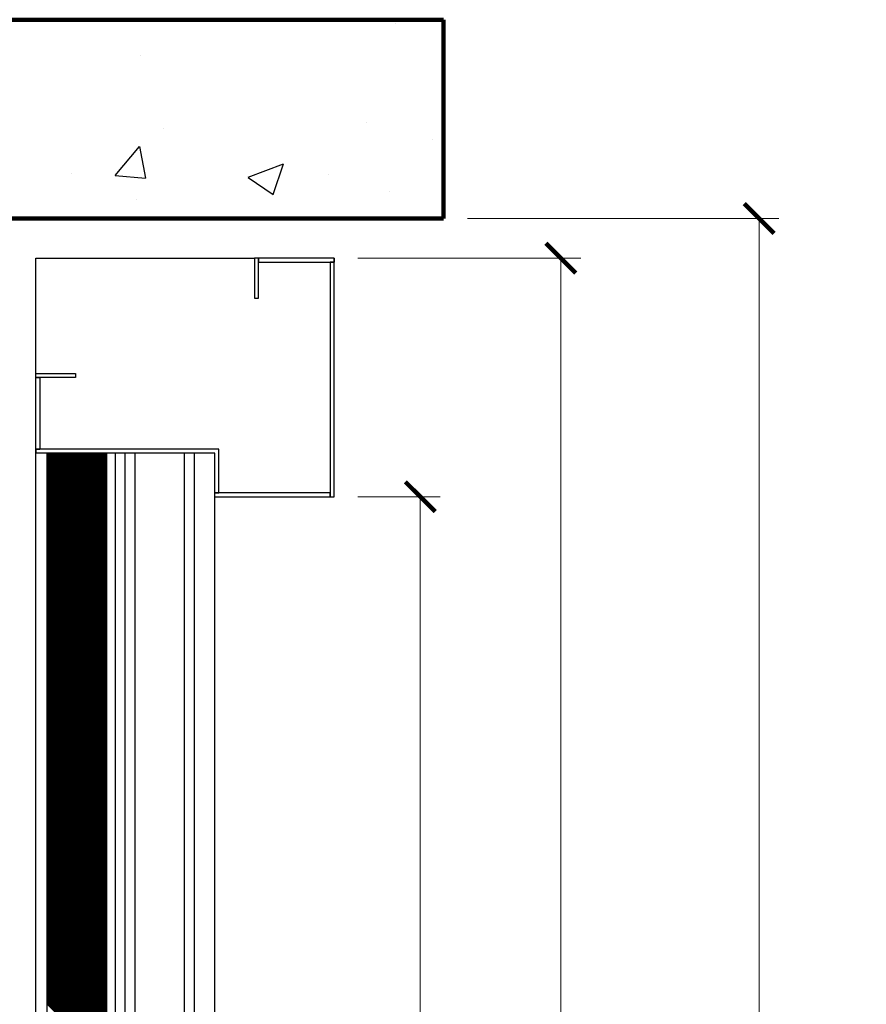
# Model space of a CAD drawing. Units: millimetres. Extents: x 52429 to 55032, y 141383 to 144318.
# Drawn here: x 54569 to 54995, y 143680 to 144175 of the extents above; entities that cross this region are included whole.
import ezdxf

# ---------------------------------------------------------------- set-up
doc = ezdxf.new("R2010")
doc.units = ezdxf.units.MM
doc.layers.add('Attacco Fune', color=6, linetype='Continuous')
doc.layers.add('OGGETTO', color=6, linetype='Continuous')
doc.layers.add('CONTORNO', color=7, linetype='Continuous', lineweight=90)
doc.styles.add('Gar_roman', font='romans.shx')
doc.dimstyles.new('LEONARDO', dxfattribs={"dimscale": 0, "dimtxt": 35, "dimasz": 15, "dimexe": 10, "dimexo": 12, "dimgap": 10, "dimtad": 1, "dimdec": 0, "dimtxsty": 'Gar_roman', "dimblk": 'ARCHTICK', "dimcen": -2, "dimclrd": 3, "dimclre": 3, "dimclrt": 1, "dimadec": 0, "dimazin": 0, "dimtfac": 1, "dimtdec": 0, "dimtmove": 0, "dimatfit": 3, "dimldrblk": 'ARCHTICK', "dimfxl": 0, "dimlwd": 15, "dimlwe": 15, "dimarcsym": 0})

# ---------------------------------------------------------------- blocks, each defined once
blk = doc.blocks.new('_ArchTick')
at = {"color": 0, "linetype": 'ByBlock', "const_width": 0.15}
blk.add_lwpolyline([(-0.5, -0.5), (0.5, 0.5)], dxfattribs=at)
blk = doc.blocks.new('*D833')
at = {"color": 3, "lineweight": 15}
for p, q in [((54739.06, 143935.17), (54780.39, 143935.17)), ((54770.39, 143935.17), (54770.39, 143035.17)), ((54739.06, 143035.17), (54780.39, 143035.17))]:
    blk.add_line(p, q, dxfattribs=at)
at = {"layer": 'Defpoints', "color": 0}
for p in [(54727.06, 143935.17), (54727.06, 143035.17), (54770.39, 143035.17)]:
    blk.add_point(p, dxfattribs=at)
at = {"color": 3, "lineweight": 15, "xscale": 15, "yscale": 15, "zscale": 15}
for p, rotation in [((54770.39, 143935.17), 90), ((54770.39, 143035.17), 270)]:
    blk.add_blockref('_ArchTick', p, dxfattribs=dict(at, rotation=rotation))
at = {"color": 1, "insert": (54742.89, 143485.17), "char_height": 35, "attachment_point": 5, "rotation": 90, "style": 'Gar_roman'}
blk.add_mtext('900 x 2000', dxfattribs=at)
blk = doc.blocks.new('*D834')
at = {"color": 3, "lineweight": 15}
for p, q in [((54739.06, 144055.17), (54851.05, 144055.17)), ((54841.05, 144055.17), (54841.05, 142915.17)), ((54739.06, 142915.17), (54851.05, 142915.17))]:
    blk.add_line(p, q, dxfattribs=at)
at = {"layer": 'Defpoints', "color": 0}
for p in [(54727.06, 144055.17), (54727.06, 142915.17), (54841.05, 142915.17)]:
    blk.add_point(p, dxfattribs=at)
at = {"color": 3, "lineweight": 15, "xscale": 15, "yscale": 15, "zscale": 15}
for p, rotation in [((54841.05, 144055.17), 90), ((54841.05, 142915.17), 270)]:
    blk.add_blockref('_ArchTick', p, dxfattribs=dict(at, rotation=rotation))
at = {"color": 1, "insert": (54813.55, 143485.17), "char_height": 35, "attachment_point": 5, "rotation": 90, "style": 'Gar_roman'}
blk.add_mtext('1140 x 2238', dxfattribs=at)
blk = doc.blocks.new('*D835')
at = {"color": 3, "lineweight": 15}
for p, q in [((54794.06, 144075.17), (54950.68, 144075.17)), ((54940.68, 144075.17), (54940.68, 142895.17)), ((54794.06, 142895.17), (54950.68, 142895.17))]:
    blk.add_line(p, q, dxfattribs=at)
at = {"layer": 'Defpoints', "color": 0}
for p in [(54782.06, 144075.17), (54782.06, 142895.17), (54940.68, 142895.17)]:
    blk.add_point(p, dxfattribs=at)
at = {"color": 3, "lineweight": 15, "xscale": 15, "yscale": 15, "zscale": 15}
for p, rotation in [((54940.68, 144075.17), 90), ((54940.68, 142895.17), 270)]:
    blk.add_blockref('_ArchTick', p, dxfattribs=dict(at, rotation=rotation))
at = {"color": 1, "insert": (54913.18, 143485.17), "char_height": 35, "attachment_point": 5, "rotation": 90, "style": 'Gar_roman'}
blk.add_mtext('1180 x 2270', dxfattribs=at)

msp = doc.modelspace()

# ---------------------------------------------------------------- hatches: boundary and pattern name
h = msp.add_hatch()
h.set_pattern_fill('AR-CONC', color=256)
h.paths.add_polyline_path([(54682.06, 144075.17), (54782.06, 144075.17), (54782.06, 144175.17), (52687.06, 144175.17), (52687.06, 144125.17), (52687.06, 142205.17), (53282.06, 142205.17), (53282.06, 142305.17), (52902.06, 142305.17), (52902.06, 144040.17), (52902.06, 144075.17)])
h.paths.add_polyline_path([(54782.06, 142895.17), (54682.06, 142895.17), (54682.06, 142305.17), (54462.06, 142305.17), (54462.06, 142205.17), (54682.06, 142205.17), (54782.06, 142205.17)], flags=17)

# ---------------------------------------------------------------- linework, layer by layer
at = {"layer": 'Attacco Fune'}
for p, q in [((54577.06, 143957.17), (54577.06, 144055.17)), ((54577.06, 144055.17), (54687.06, 144055.17)), ((54727.06, 144055.17), (54687.06, 144055.17)), ((54687.06, 144055.17), (54687.06, 144035.17)), ((54689.06, 144035.17), (54689.06, 144055.17)), ((54689.06, 144055.17), (54689.06, 144053.17)), ((54689.06, 144053.17), (54727.06, 144053.17)), ((54727.06, 144053.17), (54725.06, 144053.17)), ((54725.06, 144053.17), (54725.06, 143935.17)), ((54727.06, 143935.17), (54727.06, 144055.17)), ((54727.06, 144055.17), (54727.06, 144053.17)), ((54687.06, 144035.17), (54689.06, 144035.17)), ((54577.06, 143957.17), (54577.06, 143997.17)), ((54577.06, 143997.17), (54597.06, 143997.17)), ((54597.06, 143997.17), (54597.06, 143995.17)), ((54597.06, 143995.17), (54577.06, 143995.17)), ((54577.06, 143995.17), (54579.06, 143995.17)), ((54579.06, 143995.17), (54579.06, 143959.17)), ((54669.06, 143959.17), (54577.06, 143959.17)), ((54577.06, 143959.17), (54579.06, 143959.17)), ((54577.06, 143959.17), (54577.06, 143957.17)), ((54667.06, 143957.17), (54577.06, 143957.17)), ((54667.06, 143935.17), (54667.06, 143957.17)), ((54669.06, 143957.17), (54669.06, 143959.17)), ((54669.06, 143937.17), (54669.06, 143957.17)), ((54725.06, 143937.17), (54667.06, 143937.17)), ((54667.06, 143937.17), (54669.06, 143937.17)), ((54725.06, 143935.17), (54725.06, 143937.17)), ((54667.06, 143935.17), (54727.06, 143935.17))]:
    msp.add_line(p, q, dxfattribs=at)
at = {"layer": 'CONTORNO'}
for p, q in [((54782.06, 144175.17), (52687.06, 144175.17)), ((54782.06, 144075.17), (54782.06, 144175.17)), ((54782.06, 144075.17), (54782.06, 144090.17)), ((54682.06, 144075.17), (52902.06, 144075.17)), ((54682.06, 144075.17), (54682.06, 144075.17)), ((54682.06, 144075.17), (54682.06, 144075.17)), ((54682.06, 144075.17), (54782.06, 144075.17)), ((54782.06, 144075.17), (54782.06, 144075.17)), ((54782.06, 144075.17), (54782.06, 144075.17))]:
    msp.add_line(p, q, dxfattribs=at)
at = {"layer": 'OGGETTO'}
for p, q in [((54667.06, 143957.17), (54577.06, 143957.17)), ((54577.06, 142545.17), (54577.06, 143957.17)), ((54612.71, 143957.17), (54582.71, 143957.17)), ((54582.71, 143957.17), (54582.71, 143475.17)), ((54612.71, 143926.8), (54582.71, 143956.8)), ((54612.71, 143926.36), (54582.71, 143956.36)), ((54612.71, 143927.24), (54582.78, 143957.17)), ((54612.71, 143927.68), (54583.23, 143957.17)), ((54612.71, 143928.13), (54583.67, 143957.17)), ((54612.71, 143928.57), (54584.11, 143957.17)), ((54612.71, 143929.01), (54584.55, 143957.17)), ((54614.56, 143957.17), (54584.56, 143957.17)), ((54612.71, 143929.45), (54584.99, 143957.17)), ((54612.71, 143929.89), (54585.43, 143957.17)), ((54612.71, 143930.34), (54585.88, 143957.17)), ((54612.71, 143930.78), (54586.32, 143957.17)), ((54612.71, 143931.22), (54586.76, 143957.17)), ((54612.71, 143931.66), (54587.2, 143957.17)), ((54587.24, 142545.17), (54587.24, 143957.17)), ((54612.71, 143932.1), (54587.64, 143957.17)), ((54612.71, 143932.55), (54588.09, 143957.17)), ((54612.71, 143932.99), (54588.53, 143957.17)), ((54612.71, 143933.43), (54588.97, 143957.17)), ((54612.71, 143933.87), (54589.41, 143957.17)), ((54612.71, 143934.31), (54589.85, 143957.17)), ((54612.71, 143934.76), (54590.3, 143957.17)), ((54612.71, 143935.2), (54590.74, 143957.17)), ((54612.71, 143935.64), (54591.18, 143957.17)), ((54612.71, 143936.08), (54591.62, 143957.17)), ((54612.71, 143936.52), (54592.06, 143957.17)), ((54592.24, 142545.17), (54592.24, 143957.17)), ((54612.71, 143936.97), (54592.51, 143957.17)), ((54612.71, 143937.41), (54592.95, 143957.17)), ((54612.71, 143937.85), (54593.39, 143957.17)), ((54612.71, 143938.29), (54593.83, 143957.17)), ((54612.71, 143938.73), (54594.27, 143957.17)), ((54612.71, 143939.18), (54594.72, 143957.17)), ((54612.71, 143939.62), (54595.16, 143957.17)), ((54612.71, 143940.06), (54595.6, 143957.17)), ((54612.71, 143940.5), (54596.04, 143957.17)), ((54612.71, 143940.94), (54596.48, 143957.17)), ((54612.71, 143941.39), (54596.93, 143957.17)), ((54612.71, 143941.83), (54597.37, 143957.17)), ((54612.71, 143942.27), (54597.81, 143957.17)), ((54612.71, 143942.71), (54598.25, 143957.17)), ((54612.71, 143943.15), (54598.69, 143957.17)), ((54612.71, 143943.59), (54599.13, 143957.17)), ((54612.71, 143944.04), (54599.58, 143957.17)), ((54612.71, 143944.48), (54600.02, 143957.17)), ((54612.71, 143944.92), (54600.46, 143957.17)), ((54612.71, 143945.36), (54600.9, 143957.17)), ((54612.71, 143945.8), (54601.34, 143957.17)), ((54612.71, 143946.25), (54601.79, 143957.17)), ((54602.08, 142545.17), (54602.08, 143957.17)), ((54612.71, 143946.69), (54602.23, 143957.17)), ((54612.71, 143947.13), (54602.67, 143957.17)), ((54612.71, 143947.57), (54603.11, 143957.17)), ((54612.71, 143948.01), (54603.55, 143957.17)), ((54612.71, 143948.46), (54604, 143957.17)), ((54612.71, 143948.9), (54604.44, 143957.17)), ((54612.71, 143949.34), (54604.88, 143957.17)), ((54612.71, 143949.78), (54605.32, 143957.17)), ((54612.71, 143950.22), (54605.76, 143957.17)), ((54612.71, 143950.67), (54606.21, 143957.17)), ((54612.71, 143951.11), (54606.65, 143957.17)), ((54607.08, 142545.17), (54607.08, 143957.17)), ((54612.71, 143951.55), (54607.09, 143957.17)), ((54612.71, 143951.99), (54607.53, 143957.17)), ((54612.71, 143952.43), (54607.97, 143957.17)), ((54612.71, 143952.88), (54608.42, 143957.17)), ((54612.71, 143953.32), (54608.86, 143957.17)), ((54612.71, 143953.76), (54609.3, 143957.17)), ((54612.71, 143954.2), (54609.74, 143957.17)), ((54612.71, 143954.64), (54610.18, 143957.17)), ((54612.71, 143955.09), (54610.63, 143957.17)), ((54612.71, 143955.53), (54611.07, 143957.17)), ((54612.71, 143955.97), (54611.51, 143957.17)), ((54612.71, 143956.41), (54611.95, 143957.17)), ((54612.08, 142545.17), (54612.08, 143957.17)), ((54612.71, 143956.85), (54612.39, 143957.17)), ((54612.71, 143475.17), (54612.71, 143957.17)), ((54617.08, 142545.17), (54617.08, 143957.17)), ((54622.04, 142545.17), (54622.04, 143957.17)), ((54627.04, 142545.17), (54627.04, 143957.17)), ((54651.88, 142545.17), (54651.88, 143957.17)), ((54656.88, 142545.17), (54656.88, 143957.17)), ((54667.06, 142545.17), (54667.06, 143957.17)), ((54612.71, 143925.92), (54582.71, 143955.92)), ((54612.71, 143925.48), (54582.71, 143955.48)), ((54612.71, 143925.03), (54582.71, 143955.03)), ((54612.71, 143924.59), (54582.71, 143954.59)), ((54612.71, 143924.15), (54582.71, 143954.15)), ((54612.71, 143923.71), (54582.71, 143953.71)), ((54612.71, 143923.27), (54582.71, 143953.27)), ((54612.71, 143922.82), (54582.71, 143952.82)), ((54612.71, 143922.38), (54582.71, 143952.38)), ((54612.71, 143921.94), (54582.71, 143951.94)), ((54612.71, 143921.5), (54582.71, 143951.5)), ((54612.71, 143921.06), (54582.71, 143951.06)), ((54612.71, 143920.61), (54582.71, 143950.61)), ((54612.71, 143920.17), (54582.71, 143950.17)), ((54612.71, 143919.73), (54582.71, 143949.73)), ((54612.71, 143919.29), (54582.71, 143949.29)), ((54612.71, 143918.85), (54582.71, 143948.85)), ((54612.71, 143918.4), (54582.71, 143948.4)), ((54612.71, 143917.96), (54582.71, 143947.96)), ((54612.71, 143917.52), (54582.71, 143947.52)), ((54612.71, 143917.08), (54582.71, 143947.08)), ((54612.71, 143916.64), (54582.71, 143946.64)), ((54612.71, 143916.19), (54582.71, 143946.19)), ((54612.71, 143915.75), (54582.71, 143945.75)), ((54612.71, 143915.31), (54582.71, 143945.31)), ((54612.71, 143914.87), (54582.71, 143944.87)), ((54612.71, 143914.43), (54582.71, 143944.43)), ((54612.71, 143913.98), (54582.71, 143943.98)), ((54612.71, 143913.54), (54582.71, 143943.54)), ((54612.71, 143913.1), (54582.71, 143943.1)), ((54612.71, 143912.66), (54582.71, 143942.66)), ((54612.71, 143912.22), (54582.71, 143942.22)), ((54612.71, 143911.77), (54582.71, 143941.77)), ((54612.71, 143911.33), (54582.71, 143941.33)), ((54612.71, 143910.89), (54582.71, 143940.89)), ((54612.71, 143910.45), (54582.71, 143940.45)), ((54612.71, 143910.01), (54582.71, 143940.01)), ((54612.71, 143909.57), (54582.71, 143939.57)), ((54612.71, 143909.12), (54582.71, 143939.12)), ((54612.71, 143908.68), (54582.71, 143938.68)), ((54612.71, 143908.24), (54582.71, 143938.24)), ((54612.71, 143907.8), (54582.71, 143937.8)), ((54612.71, 143907.36), (54582.71, 143937.36)), ((54612.71, 143906.91), (54582.71, 143936.91)), ((54612.71, 143906.47), (54582.71, 143936.47)), ((54612.71, 143906.03), (54582.71, 143936.03)), ((54612.71, 143905.59), (54582.71, 143935.59)), ((54612.71, 143905.15), (54582.71, 143935.15)), ((54612.71, 143904.7), (54582.71, 143934.7)), ((54612.71, 143904.26), (54582.71, 143934.26)), ((54612.71, 143903.82), (54582.71, 143933.82)), ((54612.71, 143903.38), (54582.71, 143933.38)), ((54612.71, 143902.94), (54582.71, 143932.94)), ((54612.71, 143902.49), (54582.71, 143932.49)), ((54612.71, 143902.05), (54582.71, 143932.05)), ((54612.71, 143901.61), (54582.71, 143931.61)), ((54612.71, 143901.17), (54582.71, 143931.17)), ((54612.71, 143900.73), (54582.71, 143930.73)), ((54612.71, 143900.28), (54582.71, 143930.28)), ((54612.71, 143899.84), (54582.71, 143929.84)), ((54612.71, 143899.4), (54582.71, 143929.4)), ((54612.71, 143898.96), (54582.71, 143928.96)), ((54612.71, 143898.52), (54582.71, 143928.52)), ((54612.71, 143898.07), (54582.71, 143928.07)), ((54612.71, 143897.63), (54582.71, 143927.63)), ((54612.71, 143897.19), (54582.71, 143927.19)), ((54612.71, 143896.75), (54582.71, 143926.75)), ((54612.71, 143896.31), (54582.71, 143926.31)), ((54612.71, 143895.87), (54582.71, 143925.87)), ((54612.71, 143895.42), (54582.71, 143925.42)), ((54612.71, 143894.98), (54582.71, 143924.98)), ((54612.71, 143894.54), (54582.71, 143924.54)), ((54612.71, 143894.1), (54582.71, 143924.1)), ((54612.71, 143893.66), (54582.71, 143923.66)), ((54612.71, 143893.21), (54582.71, 143923.21)), ((54612.71, 143892.77), (54582.71, 143922.77)), ((54612.71, 143892.33), (54582.71, 143922.33)), ((54612.71, 143891.89), (54582.71, 143921.89)), ((54612.71, 143891.45), (54582.71, 143921.45)), ((54612.71, 143891), (54582.71, 143921)), ((54612.71, 143890.56), (54582.71, 143920.56)), ((54612.71, 143890.12), (54582.71, 143920.12)), ((54612.71, 143889.68), (54582.71, 143919.68)), ((54612.71, 143889.24), (54582.71, 143919.24)), ((54612.71, 143888.79), (54582.71, 143918.79)), ((54612.71, 143888.35), (54582.71, 143918.35)), ((54612.71, 143887.91), (54582.71, 143917.91)), ((54612.71, 143887.47), (54582.71, 143917.47)), ((54612.71, 143887.03), (54582.71, 143917.03)), ((54612.71, 143886.58), (54582.71, 143916.58)), ((54612.71, 143886.14), (54582.71, 143916.14)), ((54612.71, 143885.7), (54582.71, 143915.7)), ((54612.71, 143885.26), (54582.71, 143915.26)), ((54612.71, 143884.82), (54582.71, 143914.82)), ((54612.71, 143884.37), (54582.71, 143914.37)), ((54612.71, 143883.93), (54582.71, 143913.93)), ((54612.71, 143883.49), (54582.71, 143913.49)), ((54612.71, 143883.05), (54582.71, 143913.05)), ((54612.71, 143882.61), (54582.71, 143912.61)), ((54612.71, 143882.16), (54582.71, 143912.16)), ((54612.71, 143881.72), (54582.71, 143911.72)), ((54612.71, 143881.28), (54582.71, 143911.28)), ((54612.71, 143880.84), (54582.71, 143910.84)), ((54612.71, 143880.4), (54582.71, 143910.4)), ((54612.71, 143879.96), (54582.71, 143909.96)), ((54612.71, 143879.51), (54582.71, 143909.51)), ((54612.71, 143879.07), (54582.71, 143909.07)), ((54612.71, 143878.63), (54582.71, 143908.63)), ((54612.71, 143878.19), (54582.71, 143908.19)), ((54612.71, 143877.75), (54582.71, 143907.75)), ((54612.71, 143877.3), (54582.71, 143907.3)), ((54612.71, 143876.86), (54582.71, 143906.86)), ((54612.71, 143876.42), (54582.71, 143906.42)), ((54612.71, 143875.98), (54582.71, 143905.98)), ((54612.71, 143875.54), (54582.71, 143905.54)), ((54612.71, 143875.09), (54582.71, 143905.09)), ((54612.71, 143874.65), (54582.71, 143904.65)), ((54612.71, 143874.21), (54582.71, 143904.21)), ((54612.71, 143873.77), (54582.71, 143903.77)), ((54612.71, 143873.33), (54582.71, 143903.33)), ((54612.71, 143872.88), (54582.71, 143902.88)), ((54612.71, 143872.44), (54582.71, 143902.44)), ((54612.71, 143872), (54582.71, 143902)), ((54612.71, 143871.56), (54582.71, 143901.56)), ((54612.71, 143871.12), (54582.71, 143901.12)), ((54612.71, 143870.67), (54582.71, 143900.67)), ((54612.71, 143870.23), (54582.71, 143900.23)), ((54612.71, 143869.79), (54582.71, 143899.79)), ((54612.71, 143869.35), (54582.71, 143899.35)), ((54612.71, 143868.91), (54582.71, 143898.91)), ((54612.71, 143868.46), (54582.71, 143898.46)), ((54612.71, 143868.02), (54582.71, 143898.02)), ((54612.71, 143867.58), (54582.71, 143897.58)), ((54612.71, 143867.14), (54582.71, 143897.14)), ((54612.71, 143866.7), (54582.71, 143896.7)), ((54612.71, 143866.25), (54582.71, 143896.25)), ((54612.71, 143865.81), (54582.71, 143895.81)), ((54612.71, 143865.37), (54582.71, 143895.37)), ((54612.71, 143864.93), (54582.71, 143894.93)), ((54612.71, 143864.49), (54582.71, 143894.49)), ((54612.71, 143864.05), (54582.71, 143894.05)), ((54612.71, 143863.6), (54582.71, 143893.6)), ((54612.71, 143863.16), (54582.71, 143893.16)), ((54612.71, 143862.72), (54582.71, 143892.72)), ((54612.71, 143862.28), (54582.71, 143892.28)), ((54612.71, 143861.84), (54582.71, 143891.84)), ((54612.71, 143861.39), (54582.71, 143891.39)), ((54612.71, 143860.95), (54582.71, 143890.95)), ((54612.71, 143860.51), (54582.71, 143890.51)), ((54612.71, 143860.07), (54582.71, 143890.07)), ((54612.71, 143859.63), (54582.71, 143889.63)), ((54612.71, 143859.18), (54582.71, 143889.18)), ((54612.71, 143858.74), (54582.71, 143888.74)), ((54612.71, 143858.3), (54582.71, 143888.3)), ((54612.71, 143857.86), (54582.71, 143887.86)), ((54612.71, 143857.42), (54582.71, 143887.42)), ((54612.71, 143856.97), (54582.71, 143886.97)), ((54612.71, 143856.53), (54582.71, 143886.53)), ((54612.71, 143856.09), (54582.71, 143886.09)), ((54612.71, 143855.65), (54582.71, 143885.65)), ((54612.71, 143855.21), (54582.71, 143885.21)), ((54612.71, 143854.76), (54582.71, 143884.76)), ((54612.71, 143854.32), (54582.71, 143884.32)), ((54612.71, 143853.88), (54582.71, 143883.88)), ((54612.71, 143853.44), (54582.71, 143883.44)), ((54612.71, 143853), (54582.71, 143883)), ((54612.71, 143852.55), (54582.71, 143882.55)), ((54612.71, 143852.11), (54582.71, 143882.11)), ((54612.71, 143851.67), (54582.71, 143881.67)), ((54612.71, 143851.23), (54582.71, 143881.23)), ((54612.71, 143850.79), (54582.71, 143880.79)), ((54612.71, 143850.35), (54582.71, 143880.35)), ((54612.71, 143849.9), (54582.71, 143879.9)), ((54612.71, 143849.46), (54582.71, 143879.46)), ((54612.71, 143849.02), (54582.71, 143879.02)), ((54612.71, 143848.58), (54582.71, 143878.58)), ((54612.71, 143848.14), (54582.71, 143878.14)), ((54612.71, 143847.69), (54582.71, 143877.69)), ((54612.71, 143847.25), (54582.71, 143877.25)), ((54612.71, 143846.81), (54582.71, 143876.81)), ((54612.71, 143846.37), (54582.71, 143876.37)), ((54612.71, 143845.93), (54582.71, 143875.93)), ((54612.71, 143845.48), (54582.71, 143875.48)), ((54612.71, 143845.04), (54582.71, 143875.04)), ((54612.71, 143844.6), (54582.71, 143874.6)), ((54612.71, 143844.16), (54582.71, 143874.16)), ((54612.71, 143843.72), (54582.71, 143873.72)), ((54612.71, 143843.27), (54582.71, 143873.27)), ((54612.71, 143842.83), (54582.71, 143872.83)), ((54612.71, 143842.39), (54582.71, 143872.39)), ((54612.71, 143841.95), (54582.71, 143871.95)), ((54612.71, 143841.51), (54582.71, 143871.51)), ((54612.71, 143841.06), (54582.71, 143871.06)), ((54612.71, 143840.62), (54582.71, 143870.62)), ((54612.71, 143840.18), (54582.71, 143870.18)), ((54612.71, 143839.74), (54582.71, 143869.74)), ((54612.71, 143839.3), (54582.71, 143869.3)), ((54612.71, 143838.85), (54582.71, 143868.85)), ((54612.71, 143838.41), (54582.71, 143868.41)), ((54612.71, 143837.97), (54582.71, 143867.97)), ((54612.71, 143837.53), (54582.71, 143867.53)), ((54612.71, 143837.09), (54582.71, 143867.09)), ((54612.71, 143836.64), (54582.71, 143866.64)), ((54612.71, 143836.2), (54582.71, 143866.2)), ((54612.71, 143835.76), (54582.71, 143865.76)), ((54612.71, 143835.32), (54582.71, 143865.32)), ((54612.71, 143834.88), (54582.71, 143864.88)), ((54612.71, 143834.44), (54582.71, 143864.44)), ((54612.71, 143833.99), (54582.71, 143863.99)), ((54612.71, 143833.55), (54582.71, 143863.55)), ((54612.71, 143833.11), (54582.71, 143863.11)), ((54612.71, 143832.67), (54582.71, 143862.67)), ((54612.71, 143832.23), (54582.71, 143862.23)), ((54612.71, 143831.78), (54582.71, 143861.78)), ((54612.71, 143831.34), (54582.71, 143861.34)), ((54612.71, 143830.9), (54582.71, 143860.9)), ((54612.71, 143830.46), (54582.71, 143860.46)), ((54612.71, 143830.02), (54582.71, 143860.02)), ((54612.71, 143829.57), (54582.71, 143859.57)), ((54612.71, 143829.13), (54582.71, 143859.13)), ((54612.71, 143828.69), (54582.71, 143858.69)), ((54612.71, 143828.25), (54582.71, 143858.25)), ((54612.71, 143827.81), (54582.71, 143857.81)), ((54612.71, 143827.36), (54582.71, 143857.36)), ((54612.71, 143826.92), (54582.71, 143856.92)), ((54612.71, 143826.48), (54582.71, 143856.48)), ((54612.71, 143826.04), (54582.71, 143856.04)), ((54612.71, 143825.6), (54582.71, 143855.6)), ((54612.71, 143825.15), (54582.71, 143855.15)), ((54612.71, 143824.71), (54582.71, 143854.71)), ((54612.71, 143824.27), (54582.71, 143854.27)), ((54612.71, 143823.83), (54582.71, 143853.83)), ((54612.71, 143823.39), (54582.71, 143853.39)), ((54612.71, 143822.94), (54582.71, 143852.94)), ((54612.71, 143822.5), (54582.71, 143852.5)), ((54612.71, 143822.06), (54582.71, 143852.06)), ((54612.71, 143821.62), (54582.71, 143851.62)), ((54612.71, 143821.18), (54582.71, 143851.18)), ((54612.71, 143820.73), (54582.71, 143850.73)), ((54612.71, 143820.29), (54582.71, 143850.29)), ((54612.71, 143819.85), (54582.71, 143849.85)), ((54612.71, 143819.41), (54582.71, 143849.41)), ((54612.71, 143818.97), (54582.71, 143848.97)), ((54612.71, 143818.53), (54582.71, 143848.53)), ((54612.71, 143818.08), (54582.71, 143848.08)), ((54612.71, 143817.64), (54582.71, 143847.64)), ((54612.71, 143817.2), (54582.71, 143847.2)), ((54612.71, 143816.76), (54582.71, 143846.76)), ((54612.71, 143816.32), (54582.71, 143846.32)), ((54612.71, 143815.87), (54582.71, 143845.87)), ((54612.71, 143815.43), (54582.71, 143845.43)), ((54612.71, 143814.99), (54582.71, 143844.99)), ((54612.71, 143814.55), (54582.71, 143844.55)), ((54612.71, 143814.11), (54582.71, 143844.11)), ((54612.71, 143813.66), (54582.71, 143843.66)), ((54612.71, 143813.22), (54582.71, 143843.22)), ((54612.71, 143812.78), (54582.71, 143842.78)), ((54612.71, 143812.34), (54582.71, 143842.34)), ((54612.71, 143811.9), (54582.71, 143841.9)), ((54612.71, 143811.45), (54582.71, 143841.45)), ((54612.71, 143811.01), (54582.71, 143841.01)), ((54612.71, 143810.57), (54582.71, 143840.57)), ((54612.71, 143810.13), (54582.71, 143840.13)), ((54612.71, 143809.69), (54582.71, 143839.69)), ((54612.71, 143809.24), (54582.71, 143839.24)), ((54612.71, 143808.8), (54582.71, 143838.8)), ((54612.71, 143808.36), (54582.71, 143838.36)), ((54612.71, 143807.92), (54582.71, 143837.92)), ((54612.71, 143807.48), (54582.71, 143837.48)), ((54612.71, 143807.03), (54582.71, 143837.03)), ((54612.71, 143806.59), (54582.71, 143836.59)), ((54612.71, 143806.15), (54582.71, 143836.15)), ((54612.71, 143805.71), (54582.71, 143835.71)), ((54612.71, 143805.27), (54582.71, 143835.27)), ((54612.71, 143804.83), (54582.71, 143834.83)), ((54612.71, 143804.38), (54582.71, 143834.38)), ((54612.71, 143803.94), (54582.71, 143833.94)), ((54612.71, 143803.5), (54582.71, 143833.5)), ((54612.71, 143803.06), (54582.71, 143833.06)), ((54612.71, 143802.62), (54582.71, 143832.62)), ((54612.71, 143802.17), (54582.71, 143832.17)), ((54612.71, 143801.73), (54582.71, 143831.73)), ((54612.71, 143801.29), (54582.71, 143831.29)), ((54612.71, 143800.85), (54582.71, 143830.85)), ((54612.71, 143800.41), (54582.71, 143830.41)), ((54612.71, 143799.96), (54582.71, 143829.96)), ((54612.71, 143799.52), (54582.71, 143829.52)), ((54612.71, 143799.08), (54582.71, 143829.08)), ((54612.71, 143798.64), (54582.71, 143828.64)), ((54612.71, 143798.2), (54582.71, 143828.2)), ((54612.71, 143797.75), (54582.71, 143827.75)), ((54612.71, 143797.31), (54582.71, 143827.31)), ((54612.71, 143796.87), (54582.71, 143826.87)), ((54612.71, 143796.43), (54582.71, 143826.43)), ((54612.71, 143795.99), (54582.71, 143825.99)), ((54612.71, 143795.54), (54582.71, 143825.54)), ((54612.71, 143795.1), (54582.71, 143825.1)), ((54612.71, 143794.66), (54582.71, 143824.66)), ((54612.71, 143794.22), (54582.71, 143824.22)), ((54612.71, 143793.78), (54582.71, 143823.78)), ((54612.71, 143793.33), (54582.71, 143823.33)), ((54612.71, 143792.89), (54582.71, 143822.89)), ((54612.71, 143792.45), (54582.71, 143822.45)), ((54612.71, 143792.01), (54582.71, 143822.01)), ((54612.71, 143791.57), (54582.71, 143821.57)), ((54612.71, 143791.12), (54582.71, 143821.12)), ((54612.71, 143790.68), (54582.71, 143820.68)), ((54612.71, 143790.24), (54582.71, 143820.24)), ((54612.71, 143789.8), (54582.71, 143819.8)), ((54612.71, 143789.36), (54582.71, 143819.36)), ((54612.71, 143788.92), (54582.71, 143818.92)), ((54612.71, 143788.47), (54582.71, 143818.47)), ((54612.71, 143788.03), (54582.71, 143818.03)), ((54612.71, 143787.59), (54582.71, 143817.59)), ((54612.71, 143787.15), (54582.71, 143817.15)), ((54612.71, 143786.71), (54582.71, 143816.71)), ((54612.71, 143786.26), (54582.71, 143816.26)), ((54612.71, 143785.82), (54582.71, 143815.82)), ((54612.71, 143785.38), (54582.71, 143815.38)), ((54612.71, 143784.94), (54582.71, 143814.94)), ((54612.71, 143784.5), (54582.71, 143814.5)), ((54612.71, 143784.05), (54582.71, 143814.05)), ((54612.71, 143783.61), (54582.71, 143813.61)), ((54612.71, 143783.17), (54582.71, 143813.17)), ((54612.71, 143782.73), (54582.71, 143812.73)), ((54612.71, 143782.29), (54582.71, 143812.29)), ((54612.71, 143781.84), (54582.71, 143811.84)), ((54612.71, 143781.4), (54582.71, 143811.4)), ((54612.71, 143780.96), (54582.71, 143810.96)), ((54612.71, 143780.52), (54582.71, 143810.52)), ((54612.71, 143780.08), (54582.71, 143810.08)), ((54612.71, 143779.63), (54582.71, 143809.63)), ((54612.71, 143779.19), (54582.71, 143809.19)), ((54612.71, 143778.75), (54582.71, 143808.75)), ((54612.71, 143778.31), (54582.71, 143808.31)), ((54612.71, 143777.87), (54582.71, 143807.87)), ((54612.71, 143777.42), (54582.71, 143807.42)), ((54612.71, 143776.98), (54582.71, 143806.98)), ((54612.71, 143776.54), (54582.71, 143806.54)), ((54612.71, 143776.1), (54582.71, 143806.1)), ((54612.71, 143775.66), (54582.71, 143805.66)), ((54612.71, 143775.21), (54582.71, 143805.21)), ((54612.71, 143774.77), (54582.71, 143804.77)), ((54612.71, 143774.33), (54582.71, 143804.33)), ((54612.71, 143773.89), (54582.71, 143803.89)), ((54612.71, 143773.45), (54582.71, 143803.45)), ((54612.71, 143773.01), (54582.71, 143803.01)), ((54612.71, 143772.56), (54582.71, 143802.56)), ((54612.71, 143772.12), (54582.71, 143802.12)), ((54612.71, 143771.68), (54582.71, 143801.68)), ((54612.71, 143771.24), (54582.71, 143801.24)), ((54612.71, 143770.8), (54582.71, 143800.8)), ((54612.71, 143770.35), (54582.71, 143800.35)), ((54612.71, 143769.91), (54582.71, 143799.91)), ((54612.71, 143769.47), (54582.71, 143799.47)), ((54612.71, 143769.03), (54582.71, 143799.03)), ((54612.71, 143768.59), (54582.71, 143798.59)), ((54612.71, 143768.14), (54582.71, 143798.14)), ((54612.71, 143767.7), (54582.71, 143797.7)), ((54612.71, 143767.26), (54582.71, 143797.26)), ((54612.71, 143766.82), (54582.71, 143796.82)), ((54612.71, 143766.38), (54582.71, 143796.38)), ((54612.71, 143765.93), (54582.71, 143795.93)), ((54612.71, 143765.49), (54582.71, 143795.49)), ((54612.71, 143765.05), (54582.71, 143795.05)), ((54612.71, 143764.61), (54582.71, 143794.61)), ((54612.71, 143764.17), (54582.71, 143794.17)), ((54612.71, 143763.72), (54582.71, 143793.72)), ((54612.71, 143763.28), (54582.71, 143793.28)), ((54612.71, 143762.84), (54582.71, 143792.84)), ((54612.71, 143762.4), (54582.71, 143792.4)), ((54612.71, 143761.96), (54582.71, 143791.96)), ((54612.71, 143761.51), (54582.71, 143791.51)), ((54612.71, 143761.07), (54582.71, 143791.07)), ((54612.71, 143760.63), (54582.71, 143790.63)), ((54612.71, 143760.19), (54582.71, 143790.19)), ((54612.71, 143759.75), (54582.71, 143789.75)), ((54612.71, 143759.31), (54582.71, 143789.31)), ((54612.71, 143758.86), (54582.71, 143788.86)), ((54612.71, 143758.42), (54582.71, 143788.42)), ((54612.71, 143757.98), (54582.71, 143787.98)), ((54612.71, 143757.54), (54582.71, 143787.54)), ((54612.71, 143757.1), (54582.71, 143787.1)), ((54612.71, 143756.65), (54582.71, 143786.65)), ((54612.71, 143756.21), (54582.71, 143786.21)), ((54612.71, 143755.77), (54582.71, 143785.77)), ((54612.71, 143755.33), (54582.71, 143785.33)), ((54612.71, 143754.89), (54582.71, 143784.89)), ((54612.71, 143754.44), (54582.71, 143784.44)), ((54612.71, 143754), (54582.71, 143784)), ((54612.71, 143753.56), (54582.71, 143783.56)), ((54612.71, 143753.12), (54582.71, 143783.12)), ((54612.71, 143752.68), (54582.71, 143782.68)), ((54612.71, 143752.23), (54582.71, 143782.23)), ((54612.71, 143751.79), (54582.71, 143781.79)), ((54612.71, 143751.35), (54582.71, 143781.35)), ((54612.71, 143750.91), (54582.71, 143780.91)), ((54612.71, 143750.47), (54582.71, 143780.47)), ((54612.71, 143750.02), (54582.71, 143780.02)), ((54612.71, 143749.58), (54582.71, 143779.58)), ((54612.71, 143749.14), (54582.71, 143779.14)), ((54612.71, 143748.7), (54582.71, 143778.7)), ((54612.71, 143748.26), (54582.71, 143778.26)), ((54612.71, 143747.81), (54582.71, 143777.81)), ((54612.71, 143747.37), (54582.71, 143777.37)), ((54612.71, 143746.93), (54582.71, 143776.93)), ((54612.71, 143746.49), (54582.71, 143776.49)), ((54612.71, 143746.05), (54582.71, 143776.05)), ((54612.71, 143745.6), (54582.71, 143775.6)), ((54612.71, 143745.16), (54582.71, 143775.16)), ((54612.71, 143744.72), (54582.71, 143774.72)), ((54612.71, 143744.28), (54582.71, 143774.28)), ((54612.71, 143743.84), (54582.71, 143773.84)), ((54612.71, 143743.4), (54582.71, 143773.4)), ((54612.71, 143742.95), (54582.71, 143772.95)), ((54612.71, 143742.51), (54582.71, 143772.51)), ((54612.71, 143742.07), (54582.71, 143772.07)), ((54612.71, 143741.63), (54582.71, 143771.63)), ((54612.71, 143741.19), (54582.71, 143771.19)), ((54612.71, 143740.74), (54582.71, 143770.74)), ((54612.71, 143740.3), (54582.71, 143770.3)), ((54612.71, 143739.86), (54582.71, 143769.86)), ((54612.71, 143739.42), (54582.71, 143769.42)), ((54612.71, 143738.98), (54582.71, 143768.98)), ((54612.71, 143738.53), (54582.71, 143768.53)), ((54612.71, 143738.09), (54582.71, 143768.09)), ((54612.71, 143737.65), (54582.71, 143767.65)), ((54612.71, 143737.21), (54582.71, 143767.21)), ((54612.71, 143736.77), (54582.71, 143766.77)), ((54612.71, 143736.32), (54582.71, 143766.32)), ((54612.71, 143735.88), (54582.71, 143765.88)), ((54612.71, 143735.44), (54582.71, 143765.44)), ((54612.71, 143735), (54582.71, 143765)), ((54612.71, 143734.56), (54582.71, 143764.56)), ((54612.71, 143734.11), (54582.71, 143764.11)), ((54612.71, 143733.67), (54582.71, 143763.67)), ((54612.71, 143733.23), (54582.71, 143763.23)), ((54612.71, 143732.79), (54582.71, 143762.79)), ((54612.71, 143732.35), (54582.71, 143762.35)), ((54612.71, 143731.9), (54582.71, 143761.9)), ((54612.71, 143731.46), (54582.71, 143761.46)), ((54612.71, 143731.02), (54582.71, 143761.02)), ((54612.71, 143730.58), (54582.71, 143760.58)), ((54612.71, 143730.14), (54582.71, 143760.14)), ((54612.71, 143729.69), (54582.71, 143759.69)), ((54612.71, 143729.25), (54582.71, 143759.25)), ((54612.71, 143728.81), (54582.71, 143758.81)), ((54612.71, 143728.37), (54582.71, 143758.37)), ((54612.71, 143727.93), (54582.71, 143757.93)), ((54612.71, 143727.49), (54582.71, 143757.49)), ((54612.71, 143727.04), (54582.71, 143757.04)), ((54612.71, 143726.6), (54582.71, 143756.6)), ((54612.71, 143726.16), (54582.71, 143756.16)), ((54612.71, 143725.72), (54582.71, 143755.72)), ((54612.71, 143725.28), (54582.71, 143755.28)), ((54612.71, 143724.83), (54582.71, 143754.83)), ((54612.71, 143724.39), (54582.71, 143754.39)), ((54612.71, 143723.95), (54582.71, 143753.95)), ((54612.71, 143723.51), (54582.71, 143753.51)), ((54612.71, 143723.07), (54582.71, 143753.07)), ((54612.71, 143722.62), (54582.71, 143752.62)), ((54612.71, 143722.18), (54582.71, 143752.18)), ((54612.71, 143721.74), (54582.71, 143751.74)), ((54612.71, 143721.3), (54582.71, 143751.3)), ((54612.71, 143720.86), (54582.71, 143750.86)), ((54612.71, 143720.41), (54582.71, 143750.41)), ((54612.71, 143719.97), (54582.71, 143749.97)), ((54612.71, 143719.53), (54582.71, 143749.53)), ((54612.71, 143719.09), (54582.71, 143749.09)), ((54612.71, 143718.65), (54582.71, 143748.65)), ((54612.71, 143718.2), (54582.71, 143748.2)), ((54612.71, 143717.76), (54582.71, 143747.76)), ((54612.71, 143717.32), (54582.71, 143747.32)), ((54612.71, 143716.88), (54582.71, 143746.88)), ((54612.71, 143716.44), (54582.71, 143746.44)), ((54612.71, 143715.99), (54582.71, 143745.99)), ((54612.71, 143715.55), (54582.71, 143745.55)), ((54612.71, 143715.11), (54582.71, 143745.11)), ((54612.71, 143714.67), (54582.71, 143744.67)), ((54612.71, 143714.23), (54582.71, 143744.23)), ((54612.71, 143713.79), (54582.71, 143743.79)), ((54612.71, 143713.34), (54582.71, 143743.34)), ((54612.71, 143712.9), (54582.71, 143742.9)), ((54612.71, 143712.46), (54582.71, 143742.46)), ((54612.71, 143712.02), (54582.71, 143742.02)), ((54612.71, 143711.58), (54582.71, 143741.58)), ((54612.71, 143711.13), (54582.71, 143741.13)), ((54612.71, 143710.69), (54582.71, 143740.69)), ((54612.71, 143710.25), (54582.71, 143740.25)), ((54612.71, 143709.81), (54582.71, 143739.81)), ((54612.71, 143709.37), (54582.71, 143739.37)), ((54612.71, 143708.92), (54582.71, 143738.92)), ((54612.71, 143708.48), (54582.71, 143738.48)), ((54612.71, 143708.04), (54582.71, 143738.04)), ((54612.71, 143707.6), (54582.71, 143737.6)), ((54612.71, 143707.16), (54582.71, 143737.16)), ((54612.71, 143706.71), (54582.71, 143736.71)), ((54612.71, 143706.27), (54582.71, 143736.27)), ((54612.71, 143705.83), (54582.71, 143735.83)), ((54612.71, 143705.39), (54582.71, 143735.39)), ((54612.71, 143704.95), (54582.71, 143734.95)), ((54612.71, 143704.5), (54582.71, 143734.5)), ((54612.71, 143704.06), (54582.71, 143734.06)), ((54612.71, 143703.62), (54582.71, 143733.62)), ((54612.71, 143703.18), (54582.71, 143733.18)), ((54612.71, 143702.74), (54582.71, 143732.74)), ((54612.71, 143702.29), (54582.71, 143732.29)), ((54612.71, 143701.85), (54582.71, 143731.85)), ((54612.71, 143701.41), (54582.71, 143731.41)), ((54612.71, 143700.97), (54582.71, 143730.97)), ((54612.71, 143700.53), (54582.71, 143730.53)), ((54612.71, 143700.08), (54582.71, 143730.08)), ((54612.71, 143699.64), (54582.71, 143729.64)), ((54612.71, 143699.2), (54582.71, 143729.2)), ((54612.71, 143698.76), (54582.71, 143728.76)), ((54612.71, 143698.32), (54582.71, 143728.32)), ((54612.71, 143697.88), (54582.71, 143727.88)), ((54612.71, 143697.43), (54582.71, 143727.43)), ((54612.71, 143696.99), (54582.71, 143726.99)), ((54612.71, 143696.55), (54582.71, 143726.55)), ((54612.71, 143696.11), (54582.71, 143726.11)), ((54612.71, 143695.67), (54582.71, 143725.67)), ((54612.71, 143695.22), (54582.71, 143725.22)), ((54612.71, 143694.78), (54582.71, 143724.78)), ((54612.71, 143694.34), (54582.71, 143724.34)), ((54612.71, 143693.9), (54582.71, 143723.9)), ((54612.71, 143693.46), (54582.71, 143723.46)), ((54612.71, 143693.01), (54582.71, 143723.01)), ((54612.71, 143692.57), (54582.71, 143722.57)), ((54612.71, 143692.13), (54582.71, 143722.13)), ((54612.71, 143691.69), (54582.71, 143721.69)), ((54612.71, 143691.25), (54582.71, 143721.25)), ((54612.71, 143690.8), (54582.71, 143720.8)), ((54612.71, 143690.36), (54582.71, 143720.36)), ((54612.71, 143689.92), (54582.71, 143719.92)), ((54612.71, 143689.48), (54582.71, 143719.48)), ((54612.71, 143689.04), (54582.71, 143719.04)), ((54612.71, 143688.59), (54582.71, 143718.59)), ((54612.71, 143688.15), (54582.71, 143718.15)), ((54612.71, 143687.71), (54582.71, 143717.71)), ((54612.71, 143687.27), (54582.71, 143717.27)), ((54612.71, 143686.83), (54582.71, 143716.83)), ((54612.71, 143686.38), (54582.71, 143716.38)), ((54612.71, 143685.94), (54582.71, 143715.94)), ((54612.71, 143685.5), (54582.71, 143715.5)), ((54612.71, 143685.06), (54582.71, 143715.06)), ((54612.71, 143684.62), (54582.71, 143714.62)), ((54612.71, 143684.17), (54582.71, 143714.17)), ((54612.71, 143683.73), (54582.71, 143713.73)), ((54612.71, 143683.29), (54582.71, 143713.29)), ((54612.71, 143682.85), (54582.71, 143712.85)), ((54612.71, 143682.41), (54582.71, 143712.41)), ((54612.71, 143681.97), (54582.71, 143711.97)), ((54612.71, 143681.52), (54582.71, 143711.52)), ((54612.71, 143681.08), (54582.71, 143711.08)), ((54612.71, 143680.64), (54582.71, 143710.64)), ((54612.71, 143680.2), (54582.71, 143710.2)), ((54612.71, 143679.76), (54582.71, 143709.76)), ((54612.71, 143679.31), (54582.71, 143709.31)), ((54612.71, 143678.87), (54582.71, 143708.87)), ((54612.71, 143678.43), (54582.71, 143708.43)), ((54612.71, 143677.99), (54582.71, 143707.99)), ((54612.71, 143677.55), (54582.71, 143707.55)), ((54612.71, 143677.1), (54582.71, 143707.1)), ((54612.71, 143676.66), (54582.71, 143706.66)), ((54612.71, 143676.22), (54582.71, 143706.22)), ((54612.71, 143675.78), (54582.71, 143705.78)), ((54612.71, 143675.34), (54582.71, 143705.34)), ((54612.71, 143674.89), (54582.71, 143704.89)), ((54612.71, 143674.45), (54582.71, 143704.45)), ((54612.71, 143674.01), (54582.71, 143704.01)), ((54612.71, 143673.57), (54582.71, 143703.57)), ((54612.71, 143673.13), (54582.71, 143703.13)), ((54612.71, 143672.68), (54582.71, 143702.68)), ((54612.71, 143672.24), (54582.71, 143702.24)), ((54612.71, 143671.8), (54582.71, 143701.8)), ((54612.71, 143671.36), (54582.71, 143701.36)), ((54612.71, 143670.92), (54582.71, 143700.92)), ((54612.71, 143670.47), (54582.71, 143700.47)), ((54612.71, 143670.03), (54582.71, 143700.03)), ((54612.71, 143669.59), (54582.71, 143699.59)), ((54612.71, 143669.15), (54582.71, 143699.15)), ((54612.71, 143668.71), (54582.71, 143698.71)), ((54612.71, 143668.27), (54582.71, 143698.27)), ((54612.71, 143667.82), (54582.71, 143697.82)), ((54612.71, 143667.38), (54582.71, 143697.38)), ((54612.71, 143666.94), (54582.71, 143696.94)), ((54612.71, 143666.5), (54582.71, 143696.5)), ((54612.71, 143666.06), (54582.71, 143696.06)), ((54612.71, 143665.61), (54582.71, 143695.61)), ((54612.71, 143665.17), (54582.71, 143695.17)), ((54612.71, 143664.73), (54582.71, 143694.73)), ((54612.71, 143664.29), (54582.71, 143694.29)), ((54612.71, 143663.85), (54582.71, 143693.85)), ((54612.71, 143663.4), (54582.71, 143693.4)), ((54612.71, 143662.96), (54582.71, 143692.96)), ((54612.71, 143662.52), (54582.71, 143692.52)), ((54612.71, 143662.08), (54582.71, 143692.08)), ((54612.71, 143661.64), (54582.71, 143691.64)), ((54612.71, 143661.19), (54582.71, 143691.19)), ((54612.71, 143660.75), (54582.71, 143690.75)), ((54612.71, 143660.31), (54582.71, 143690.31)), ((54612.71, 143659.87), (54582.71, 143689.87)), ((54612.71, 143659.43), (54582.71, 143689.43)), ((54612.71, 143658.98), (54582.71, 143688.98)), ((54612.71, 143658.54), (54582.71, 143688.54)), ((54612.71, 143658.1), (54582.71, 143688.1)), ((54612.71, 143657.66), (54582.71, 143687.66)), ((54612.71, 143657.22), (54582.71, 143687.22)), ((54612.71, 143656.77), (54582.71, 143686.77)), ((54612.71, 143656.33), (54582.71, 143686.33)), ((54612.71, 143655.89), (54582.71, 143685.89)), ((54612.71, 143655.45), (54582.71, 143685.45)), ((54612.71, 143655.01), (54582.71, 143685.01)), ((54612.71, 143654.56), (54582.71, 143684.56)), ((54612.71, 143654.12), (54582.71, 143684.12)), ((54612.71, 143653.68), (54582.71, 143683.68)), ((54612.71, 143653.24), (54582.71, 143683.24)), ((54612.71, 143652.8), (54582.71, 143682.8)), ((54612.71, 143652.36), (54582.71, 143682.36)), ((54612.71, 143651.91), (54582.71, 143681.91)), ((54612.71, 143651.47), (54582.71, 143681.47)), ((54612.71, 143651.03), (54582.71, 143681.03)), ((54612.71, 143650.59), (54582.71, 143680.59)), ((54612.71, 143650.15), (54582.71, 143680.15))]:
    msp.add_line(p, q, dxfattribs=at)

# ---------------------------------------------------------------- dimensions: what is measured, and where the dimension line sits
for base, p1, p2, text, picture, middle in [((54940.68, 142895.17), (54782.06, 144075.17), (54782.06, 142895.17), '<> x 2270', '*D835', (54913.18, 143485.17)), ((54841.05, 142915.17), (54727.06, 144055.17), (54727.06, 142915.17), '<> x 2238', '*D834', (54813.55, 143485.17)), ((54770.39, 143035.17), (54727.06, 143935.17), (54727.06, 143035.17), '<> x 2000', '*D833', (54742.89, 143485.17))]:
    dim = msp.add_linear_dim(base=base, p1=p1, p2=p2, angle=90, text=text, dimstyle='LEONARDO', override={"dimscale": 1})
    dim.commit()
    dim.dimension.update_dxf_attribs({"geometry": picture, "text_midpoint": middle})

doc.saveas('drawing.dxf')
